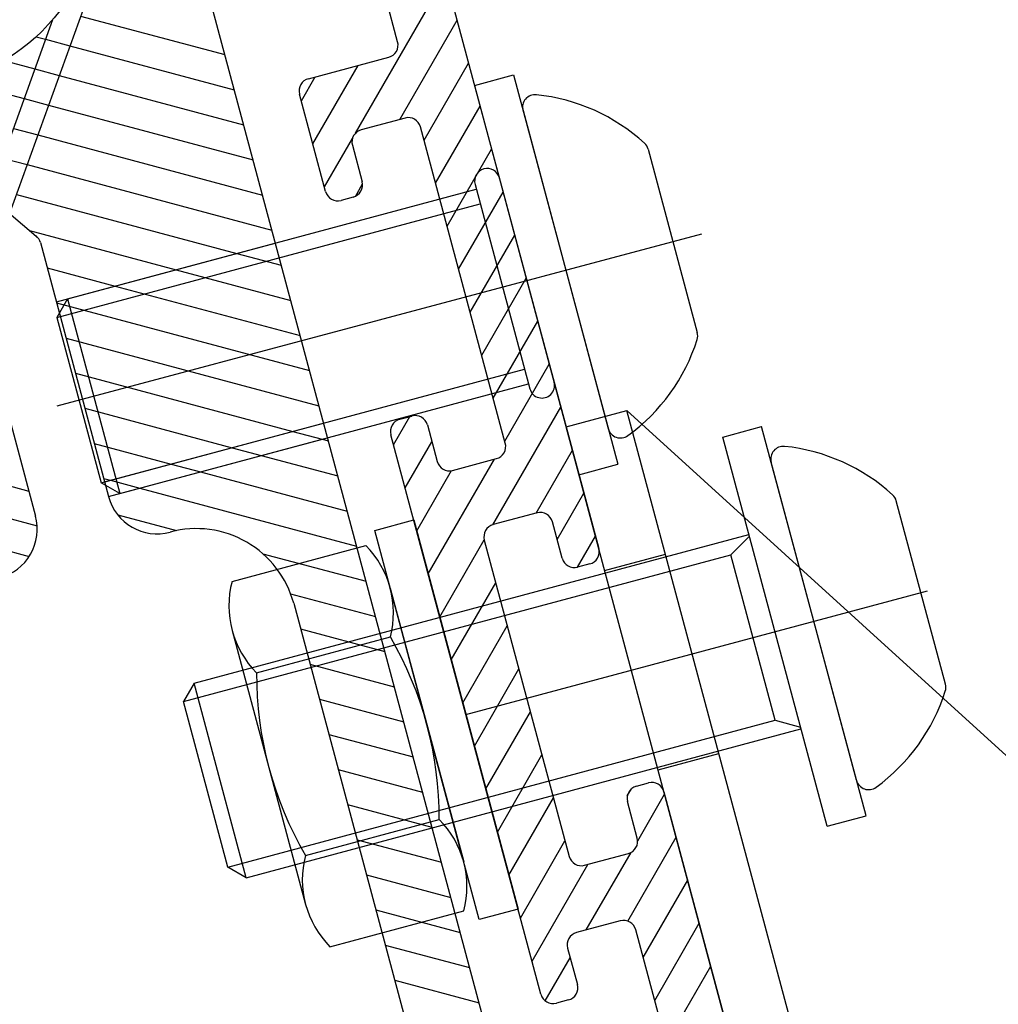
# Model space of a CAD drawing. Units: millimetres. Extents: x 15714 to 16431, y 4801 to 5415.
# Drawn here: x 15933 to 15972, y 5288 to 5327 of the extents above; entities that cross this region are included whole.
import ezdxf

# ---------------------------------------------------------------- set-up
doc = ezdxf.new("R2010")
doc.units = ezdxf.units.MM
doc.layers.add('A98', color=7, linetype='Continuous')

# ---------------------------------------------------------------- blocks, each defined once
blk = doc.blocks.new('A98 F')
at = {"layer": 'A98'}
for p, q in [((6613.726, 677.444, 0), (6613.726, 686.944, 0)), ((6613.726, 677.444, 0), (6613.726, 686.944, 0)), ((6616.226, 686.944, 0), (6616.226, 655.944, 0)), ((6616.226, 686.944, 0), (6616.226, 655.944, 0)), ((6605.254, 686.604, 0), (6597.074, 674.85, 0)), ((6605.254, 686.604, 0), (6597.074, 674.85, 0)), ((6606.965, 622.98, 0), (6606.965, 685.044, 0)), ((6606.965, 622.98, 0), (6606.965, 685.044, 0)), ((6592.214, 681.832, 0), (6597.865, 673.713, 0)), ((6592.214, 681.832, 0), (6597.865, 673.713, 0)), ((6600.715, 681.832, 0), (6595.064, 673.713, 0)), ((6600.715, 681.832, 0), (6595.064, 673.713, 0)), ((6601.835, 681.691, 0), (6606.965, 678.73, 0)), ((6601.835, 681.691, 0), (6606.965, 678.73, 0)), ((6599.921, 681.353, 0), (6600.25, 681.163, 0)), ((6599.921, 681.353, 0), (6600.25, 681.163, 0)), ((6600.25, 681.163, 0), (6601.119, 680.661, 0)), ((6600.25, 681.163, 0), (6601.119, 680.661, 0)), ((6598.432, 680.769, 0), (6599.533, 680.134, 0)), ((6598.432, 680.769, 0), (6599.533, 680.134, 0)), ((6601.119, 680.661, 0), (6606.965, 677.286, 0)), ((6601.119, 680.661, 0), (6606.965, 677.286, 0)), ((6596.388, 680.506, 0), (6598.816, 679.104, 0)), ((6596.388, 680.506, 0), (6598.816, 679.104, 0)), ((6599.533, 680.134, 0), (6600.402, 679.632, 0)), ((6599.533, 680.134, 0), (6600.402, 679.632, 0)), ((6600.402, 679.632, 0), (6606.965, 675.843, 0)), ((6600.402, 679.632, 0), (6606.965, 675.843, 0)), ((6611.164, 674.369, 0), (6616.226, 679.431, 0)), ((6611.164, 674.369, 0), (6616.226, 679.431, 0)), ((6598.816, 679.104, 0), (6599.685, 678.602, 0)), ((6598.816, 679.104, 0), (6599.685, 678.602, 0)), ((6599.685, 678.602, 0), (6606.965, 674.399, 0)), ((6599.685, 678.602, 0), (6606.965, 674.399, 0)), ((6598.1, 678.074, 0), (6598.969, 677.573, 0)), ((6598.1, 678.074, 0), (6598.969, 677.573, 0)), ((6598.969, 677.573, 0), (6606.965, 672.956, 0)), ((6598.969, 677.573, 0), (6606.965, 672.956, 0)), ((6613.006, 674.444, 0), (6616.226, 677.664, 0)), ((6613.006, 674.444, 0), (6616.226, 677.664, 0)), ((6597.383, 677.045, 0), (6598.252, 676.543, 0)), ((6597.383, 677.045, 0), (6598.252, 676.543, 0)), ((6609.426, 676.167, 0), (6610.203, 676.944, 0)), ((6609.426, 674.399, 0), (6611.971, 676.944, 0)), ((6609.426, 676.167, 0), (6610.203, 676.944, 0)), ((6609.426, 674.399, 0), (6611.971, 676.944, 0)), ((6609.926, 676.944, 0), (6613.226, 676.944, 0)), ((6609.926, 676.944, 0), (6613.226, 676.944, 0)), ((6598.252, 676.543, 0), (6606.965, 671.513, 0)), ((6598.252, 676.543, 0), (6606.965, 671.513, 0)), ((6609.426, 672.444, 0), (6609.426, 676.444, 0)), ((6609.426, 672.444, 0), (6609.426, 676.444, 0)), ((6613.726, 673.396, 0), (6616.226, 675.896, 0)), ((6613.726, 673.396, 0), (6616.226, 675.896, 0)), ((6597.536, 675.513, 0), (6605.387, 670.98, 0)), ((6597.536, 675.513, 0), (6605.387, 670.98, 0)), ((6616.226, 674.98, 0), (6616.226, 658.98, 0)), ((6616.226, 674.98, 0), (6617.826, 674.98, 0)), ((6616.226, 674.98, 0), (6616.226, 658.98, 0)), ((6616.226, 674.98, 0), (6617.826, 674.98, 0)), ((6617.826, 674.98, 0), (6617.826, 658.98, 0)), ((6617.826, 674.98, 0), (6617.826, 658.98, 0)), ((6613.226, 674.444, 0), (6611.426, 674.444, 0)), ((6613.226, 674.444, 0), (6611.426, 674.444, 0)), ((6597.672, 673.991, 0), (6602.887, 670.98, 0)), ((6597.672, 673.991, 0), (6602.887, 670.98, 0)), ((6609.426, 672.631, 0), (6611, 674.206, 0)), ((6609.426, 672.631, 0), (6611, 674.206, 0)), ((6610.926, 673.944, 0), (6610.926, 672.444, 0)), ((6610.926, 673.944, 0), (6610.926, 672.444, 0)), ((6613.726, 671.628, 0), (6616.226, 674.128, 0)), ((6613.726, 671.628, 0), (6616.226, 674.128, 0)), ((6613.726, 660.944, 0), (6613.726, 673.944, 0)), ((6613.726, 660.944, 0), (6613.726, 673.944, 0)), ((6594.965, 673.414, 0), (6594.965, 662.98, 0)), ((6594.965, 673.414, 0), (6594.965, 662.98, 0)), ((6597.965, 673.414, 0), (6597.965, 662.98, 0)), ((6597.965, 673.414, 0), (6597.965, 662.98, 0)), ((6617.826, 673.519, 0), (6617.826, 660.442, 0)), ((6617.826, 673.519, 0), (6617.826, 660.442, 0)), ((6597.965, 672.379, 0), (6600.387, 670.98, 0)), ((6597.965, 672.379, 0), (6600.387, 670.98, 0)), ((6610.514, 671.951, 0), (6610.919, 672.356, 0)), ((6610.514, 671.951, 0), (6610.919, 672.356, 0)), ((6613.726, 669.86, 0), (6616.226, 672.36, 0)), ((6613.726, 669.86, 0), (6616.226, 672.36, 0)), ((6610.426, 671.944, 0), (6609.926, 671.944, 0)), ((6610.426, 671.944, 0), (6609.926, 671.944, 0)), ((6598.426, 670.98, 0), (6597.826, 670.38, 0)), ((6598.426, 670.98, 0), (6597.826, 670.38, 0)), ((6598.426, 670.98, 0), (6597.826, 670.38, 0)), ((6598.426, 670.98, 0), (6597.826, 670.38, 0)), ((6597.965, 670.98, 0), (6606.965, 670.98, 0)), ((6597.965, 670.98, 0), (6606.965, 670.98, 0)), ((6597.965, 670.935, 0), (6606.965, 665.739, 0)), ((6597.965, 670.935, 0), (6606.965, 665.739, 0)), ((6598.426, 670.98, 0), (6615.226, 670.98, 0)), ((6598.426, 670.98, 0), (6598.426, 662.98, 0)), ((6598.426, 670.98, 0), (6615.226, 670.98, 0)), ((6598.426, 670.98, 0), (6598.426, 662.98, 0)), ((6600.387, 670.98, 0), (6606.965, 667.183, 0)), ((6600.387, 670.98, 0), (6606.965, 667.183, 0)), ((6602.887, 670.98, 0), (6606.965, 668.626, 0)), ((6602.887, 670.98, 0), (6606.965, 668.626, 0)), ((6605.387, 670.98, 0), (6606.965, 670.069, 0)), ((6605.387, 670.98, 0), (6606.965, 670.069, 0)), ((6615.226, 671.18, 0), (6615.226, 662.78, 0)), ((6615.226, 671.18, 0), (6615.226, 662.78, 0)), ((6613.726, 668.093, 0), (6616.226, 670.593, 0)), ((6613.726, 668.093, 0), (6616.226, 670.593, 0)), ((6622.226, 670.747, 0), (6622.226, 663.213, 0)), ((6622.226, 670.747, 0), (6622.226, 663.213, 0)), ((6597.826, 670.38, 0), (6615.226, 670.38, 0)), ((6597.826, 670.38, 0), (6597.826, 663.58, 0)), ((6597.826, 670.38, 0), (6615.226, 670.38, 0)), ((6597.826, 670.38, 0), (6597.826, 663.58, 0)), ((6597.965, 669.492, 0), (6606.965, 664.296, 0)), ((6597.965, 669.492, 0), (6606.965, 664.296, 0)), ((6585.965, 669.203, 0), (6594.965, 664.007, 0)), ((6585.965, 669.203, 0), (6594.965, 664.007, 0)), ((6613.726, 666.325, 0), (6616.226, 668.825, 0)), ((6613.726, 666.325, 0), (6616.226, 668.825, 0)), ((6585.965, 667.76, 0), (6594.926, 662.586, 0)), ((6585.965, 667.76, 0), (6594.926, 662.586, 0)), ((6597.965, 668.049, 0), (6605.704, 663.58, 0)), ((6597.965, 668.049, 0), (6605.704, 663.58, 0)), ((6596.932, 666.98, 0), (6623.413, 666.957, 0)), ((6596.932, 666.98, 0), (6623.413, 666.957, 0)), ((6613.726, 664.557, 0), (6616.226, 667.057, 0)), ((6613.726, 664.557, 0), (6616.226, 667.057, 0)), ((6597.965, 666.605, 0), (6603.204, 663.58, 0)), ((6597.965, 666.605, 0), (6603.204, 663.58, 0)), ((6585.965, 666.317, 0), (6594.309, 661.499, 0)), ((6585.965, 666.317, 0), (6594.309, 661.499, 0)), ((6597.965, 665.162, 0), (6600.704, 663.58, 0)), ((6597.965, 665.162, 0), (6600.704, 663.58, 0)), ((6613.726, 662.789, 0), (6616.226, 665.289, 0)), ((6613.726, 662.789, 0), (6616.226, 665.289, 0)), ((6597.826, 663.58, 0), (6615.226, 663.58, 0)), ((6598.426, 662.98, 0), (6597.826, 663.58, 0)), ((6597.826, 663.58, 0), (6615.226, 663.58, 0)), ((6598.426, 662.98, 0), (6597.826, 663.58, 0)), ((6597.965, 663.718, 0), (6598.204, 663.58, 0)), ((6597.965, 663.718, 0), (6598.204, 663.58, 0)), ((6597.965, 663.58, 0), (6606.965, 663.58, 0)), ((6597.965, 663.58, 0), (6606.965, 663.58, 0)), ((6598.204, 663.58, 0), (6599.244, 662.98, 0)), ((6598.204, 663.58, 0), (6599.244, 662.98, 0)), ((6600.704, 663.58, 0), (6601.744, 662.98, 0)), ((6600.704, 663.58, 0), (6601.744, 662.98, 0)), ((6603.204, 663.58, 0), (6604.244, 662.98, 0)), ((6603.204, 663.58, 0), (6604.244, 662.98, 0)), ((6605.704, 663.58, 0), (6606.744, 662.98, 0)), ((6605.704, 663.58, 0), (6606.744, 662.98, 0)), ((6613.726, 661.021, 0), (6616.226, 663.521, 0)), ((6613.726, 661.021, 0), (6616.226, 663.521, 0)), ((6597.965, 662.98, 0), (6606.965, 662.98, 0)), ((6597.965, 662.98, 0), (6606.965, 662.98, 0)), ((6598.426, 662.98, 0), (6615.226, 662.98, 0)), ((6598.426, 662.98, 0), (6615.226, 662.98, 0)), ((6599.244, 662.98, 0), (6606.965, 658.522, 0)), ((6599.244, 662.98, 0), (6606.965, 658.522, 0)), ((6601.744, 662.98, 0), (6606.965, 659.966, 0)), ((6601.744, 662.98, 0), (6606.965, 659.966, 0)), ((6604.244, 662.98, 0), (6606.965, 661.409, 0)), ((6604.244, 662.98, 0), (6606.965, 661.409, 0)), ((6606.744, 662.98, 0), (6606.965, 662.852, 0)), ((6606.744, 662.98, 0), (6606.965, 662.852, 0)), ((6609.426, 662.025, 0), (6610.345, 662.944, 0)), ((6609.426, 662.025, 0), (6610.345, 662.944, 0)), ((6609.926, 662.944, 0), (6610.426, 662.944, 0)), ((6609.926, 662.944, 0), (6610.426, 662.944, 0)), ((6609.426, 639.444, 0), (6609.426, 662.444, 0)), ((6609.426, 639.444, 0), (6609.426, 662.444, 0)), ((6610.926, 662.444, 0), (6610.926, 660.944, 0)), ((6610.926, 662.444, 0), (6610.926, 660.944, 0)), ((6598.133, 662.178, 0), (6600.222, 660.972, 0)), ((6598.133, 662.178, 0), (6600.222, 660.972, 0)), ((6609.426, 660.257, 0), (6610.926, 661.757, 0)), ((6609.426, 660.257, 0), (6610.926, 661.757, 0)), ((6612.416, 657.943, 0), (6616.226, 661.754, 0)), ((6612.416, 657.943, 0), (6616.226, 661.754, 0)), ((6616.226, 660.944, 0), (6618.726, 660.944, 0)), ((6616.226, 612.321, 0), (6616.226, 660.944, 0)), ((6616.226, 660.944, 0), (6618.726, 660.944, 0)), ((6616.226, 612.321, 0), (6616.226, 660.944, 0)), ((6618.726, 625.944, 0), (6618.726, 660.944, 0)), ((6618.726, 660.944, 0), (6666.226, 586.944, 0)), ((6618.726, 625.944, 0), (6618.726, 660.944, 0)), ((6618.726, 660.944, 0), (6666.226, 586.944, 0)), ((6609.426, 658.489, 0), (6611.382, 660.445, 0)), ((6609.426, 658.489, 0), (6611.382, 660.445, 0)), ((6609.426, 656.721, 0), (6613.148, 660.444, 0)), ((6609.426, 656.721, 0), (6613.148, 660.444, 0)), ((6611.426, 660.444, 0), (6613.226, 660.444, 0)), ((6611.426, 660.444, 0), (6613.226, 660.444, 0)), ((6614.184, 657.944, 0), (6616.226, 659.986, 0)), ((6614.184, 657.944, 0), (6616.226, 659.986, 0)), ((6603.293, 659.199, 0), (6606.965, 657.079, 0)), ((6603.293, 659.199, 0), (6606.965, 657.079, 0)), ((6607.826, 642.944, 0), (6607.826, 658.944, 0)), ((6607.826, 658.944, 0), (6609.426, 658.944, 0)), ((6607.826, 642.944, 0), (6607.826, 658.944, 0)), ((6607.826, 658.944, 0), (6609.426, 658.944, 0)), ((6609.426, 658.944, 0), (6609.426, 642.944, 0)), ((6609.426, 658.944, 0), (6609.426, 642.944, 0)), ((6616.226, 658.98, 0), (6617.826, 658.98, 0)), ((6616.226, 658.98, 0), (6617.826, 658.98, 0)), ((6622.126, 642.944, 0), (6622.126, 658.944, 0)), ((6622.126, 658.944, 0), (6623.726, 658.944, 0)), ((6622.126, 642.944, 0), (6622.126, 658.944, 0)), ((6622.126, 658.944, 0), (6623.726, 658.944, 0)), ((6623.726, 642.944, 0), (6623.726, 658.944, 0)), ((6623.726, 642.944, 0), (6623.726, 658.944, 0)), ((6601.826, 658.449, 0), (6607.326, 658.449, 0)), ((6601.826, 658.449, 0), (6607.326, 658.449, 0)), ((6614.226, 657.944, 0), (6612.426, 657.944, 0)), ((6614.226, 657.944, 0), (6612.426, 657.944, 0)), ((6614.726, 656.718, 0), (6616.226, 658.218, 0)), ((6614.726, 656.718, 0), (6616.226, 658.218, 0)), ((6603.945, 657.379, 0), (6606.965, 655.636, 0)), ((6603.945, 657.379, 0), (6606.965, 655.636, 0)), ((6609.426, 654.954, 0), (6611.926, 657.454, 0)), ((6609.426, 654.954, 0), (6611.926, 657.454, 0)), ((6611.926, 657.444, 0), (6611.926, 644.444, 0)), ((6611.926, 657.444, 0), (6611.926, 644.444, 0)), ((6614.726, 655.944, 0), (6614.726, 657.444, 0)), ((6614.726, 655.944, 0), (6614.726, 657.444, 0)), ((6623.726, 644.405, 0), (6623.726, 657.482, 0)), ((6623.726, 644.405, 0), (6623.726, 657.482, 0)), ((6603.965, 656.98, 0), (6603.965, 625.48, 0)), ((6603.965, 656.98, 0), (6603.965, 625.48, 0)), ((6601.326, 656.573, 0), (6601.326, 645.314, 0)), ((6601.326, 656.573, 0), (6601.326, 645.314, 0)), ((6607.826, 656.573, 0), (6607.826, 645.314, 0)), ((6607.826, 656.573, 0), (6607.826, 645.314, 0)), ((6615.219, 655.444, 0), (6616.226, 656.45, 0)), ((6615.219, 655.444, 0), (6616.226, 656.45, 0)), ((6603.965, 655.924, 0), (6606.965, 654.192, 0)), ((6603.965, 655.924, 0), (6606.965, 654.192, 0)), ((6609.426, 653.186, 0), (6611.926, 655.686, 0)), ((6609.426, 653.186, 0), (6611.926, 655.686, 0)), ((6615.726, 655.444, 0), (6615.226, 655.444, 0)), ((6615.726, 655.444, 0), (6615.226, 655.444, 0)), ((6599.326, 654.944, 0), (6598.726, 654.344, 0)), ((6599.326, 654.944, 0), (6598.726, 654.344, 0)), ((6599.326, 654.944, 0), (6622.126, 654.944, 0)), ((6599.326, 646.944, 0), (6599.326, 654.944, 0)), ((6599.326, 654.944, 0), (6622.126, 654.944, 0)), ((6599.326, 646.944, 0), (6599.326, 654.944, 0)), ((6616.226, 655.044, 0), (6618.726, 655.044, 0)), ((6616.226, 655.044, 0), (6618.726, 655.044, 0)), ((6621.226, 654.344, 0), (6622.126, 654.863, 0)), ((6621.226, 654.344, 0), (6622.126, 654.863, 0)), ((6601.826, 654.696, 0), (6607.326, 654.696, 0)), ((6601.826, 654.696, 0), (6607.326, 654.696, 0)), ((6603.965, 654.481, 0), (6606.965, 652.749, 0)), ((6603.965, 654.481, 0), (6606.965, 652.749, 0)), ((6628.126, 647.177, 0), (6628.126, 654.71, 0)), ((6628.126, 647.177, 0), (6628.126, 654.71, 0)), ((6598.726, 654.344, 0), (6621.226, 654.344, 0)), ((6598.726, 647.544, 0), (6598.726, 654.344, 0)), ((6598.726, 654.344, 0), (6621.226, 654.344, 0)), ((6598.726, 647.544, 0), (6598.726, 654.344, 0)), ((6621.226, 647.544, 0), (6621.226, 654.344, 0)), ((6621.226, 647.544, 0), (6621.226, 654.344, 0)), ((6609.426, 651.418, 0), (6611.926, 653.918, 0)), ((6609.426, 651.418, 0), (6611.926, 653.918, 0)), ((6603.965, 653.038, 0), (6606.965, 651.305, 0)), ((6603.965, 653.038, 0), (6606.965, 651.305, 0)), ((6609.426, 649.65, 0), (6611.926, 652.15, 0)), ((6609.426, 649.65, 0), (6611.926, 652.15, 0)), ((6603.965, 651.594, 0), (6606.965, 649.862, 0)), ((6603.965, 651.594, 0), (6606.965, 649.862, 0)), ((6609.426, 650.944, 0), (6628.397, 650.944, 0)), ((6609.426, 650.944, 0), (6628.397, 650.944, 0)), ((6603.965, 650.151, 0), (6606.965, 648.419, 0)), ((6603.965, 650.151, 0), (6606.965, 648.419, 0)), ((6609.426, 647.883, 0), (6611.926, 650.383, 0)), ((6609.426, 647.883, 0), (6611.926, 650.383, 0)), ((6603.965, 648.707, 0), (6606.965, 646.975, 0)), ((6603.965, 648.707, 0), (6606.965, 646.975, 0)), ((6609.426, 646.115, 0), (6611.926, 648.615, 0)), ((6609.426, 646.115, 0), (6611.926, 648.615, 0)), ((6598.726, 647.544, 0), (6621.226, 647.544, 0)), ((6599.326, 646.944, 0), (6598.726, 647.544, 0)), ((6598.726, 647.544, 0), (6621.226, 647.544, 0)), ((6599.326, 646.944, 0), (6598.726, 647.544, 0)), ((6621.226, 647.544, 0), (6622.126, 647.024, 0)), ((6621.226, 647.544, 0), (6622.126, 647.024, 0)), ((6601.826, 647.191, 0), (6607.326, 647.191, 0)), ((6601.826, 647.191, 0), (6607.326, 647.191, 0)), ((6603.965, 647.264, 0), (6606.965, 645.532, 0)), ((6603.965, 647.264, 0), (6606.965, 645.532, 0)), ((6599.326, 646.944, 0), (6622.126, 646.944, 0)), ((6599.326, 646.944, 0), (6622.126, 646.944, 0)), ((6609.426, 644.347, 0), (6611.926, 646.847, 0)), ((6609.426, 644.347, 0), (6611.926, 646.847, 0)), ((6616.226, 646.844, 0), (6618.726, 646.844, 0)), ((6616.226, 646.844, 0), (6618.726, 646.844, 0)), ((6614.776, 646.162, 0), (6615.008, 646.393, 0)), ((6614.776, 646.162, 0), (6615.008, 646.393, 0)), ((6615.226, 646.444, 0), (6615.726, 646.444, 0)), ((6615.226, 646.444, 0), (6615.726, 646.444, 0)), ((6603.965, 645.821, 0), (6606.965, 644.089, 0)), ((6603.965, 645.821, 0), (6606.965, 644.089, 0)), ((6614.713, 644.331, 0), (6616.226, 645.844, 0)), ((6614.713, 644.331, 0), (6616.226, 645.844, 0)), ((6614.726, 644.444, 0), (6614.726, 645.944, 0)), ((6614.726, 644.444, 0), (6614.726, 645.944, 0)), ((6616.226, 645.944, 0), (6616.226, 628.059, 0)), ((6616.226, 645.944, 0), (6616.226, 628.059, 0)), ((6609.426, 642.579, 0), (6611.926, 645.079, 0)), ((6609.426, 642.579, 0), (6611.926, 645.079, 0)), ((6603.965, 644.377, 0), (6606.965, 642.645, 0)), ((6603.965, 644.377, 0), (6606.965, 642.645, 0)), ((6609.426, 640.812, 0), (6612.558, 643.944, 0)), ((6609.426, 640.812, 0), (6612.558, 643.944, 0)), ((6611.826, 641.444, 0), (6614.339, 643.956, 0)), ((6611.826, 641.444, 0), (6614.339, 643.956, 0)), ((6612.426, 643.944, 0), (6614.226, 643.944, 0)), ((6612.426, 643.944, 0), (6614.226, 643.944, 0)), ((6613.507, 641.357, 0), (6616.226, 644.076, 0)), ((6613.507, 641.357, 0), (6616.226, 644.076, 0)), ((6601.826, 643.438, 0), (6607.326, 643.438, 0)), ((6601.826, 643.438, 0), (6607.326, 643.438, 0)), ((6603.965, 642.934, 0), (6606.965, 641.202, 0)), ((6603.965, 642.934, 0), (6606.965, 641.202, 0)), ((6609.426, 642.944, 0), (6607.826, 642.944, 0)), ((6609.426, 642.944, 0), (6607.826, 642.944, 0)), ((6622.126, 642.944, 0), (6623.726, 642.944, 0)), ((6622.126, 642.944, 0), (6623.726, 642.944, 0)), ((6613.726, 639.808, 0), (6616.226, 642.308, 0)), ((6613.726, 639.808, 0), (6616.226, 642.308, 0)), ((6603.965, 641.49, 0), (6606.965, 639.758, 0)), ((6603.965, 641.49, 0), (6606.965, 639.758, 0)), ((6613.226, 641.444, 0), (6611.426, 641.444, 0)), ((6613.226, 641.444, 0), (6611.426, 641.444, 0)), ((6610.926, 640.944, 0), (6610.926, 639.444, 0)), ((6610.926, 640.944, 0), (6610.926, 639.444, 0)), ((6613.726, 627.944, 0), (6613.726, 640.944, 0)), ((6613.726, 627.944, 0), (6613.726, 640.944, 0)), ((6609.526, 639.144, 0), (6610.926, 640.544, 0)), ((6609.526, 639.144, 0), (6610.926, 640.544, 0)), ((6613.726, 638.041, 0), (6616.226, 640.541, 0)), ((6613.726, 638.041, 0), (6616.226, 640.541, 0)), ((6610.426, 638.944, 0), (6609.926, 638.944, 0)), ((6610.426, 638.944, 0), (6609.926, 638.944, 0)), ((6613.726, 636.273, 0), (6616.226, 638.773, 0)), ((6613.726, 636.273, 0), (6616.226, 638.773, 0))]:
    blk.add_line(p, q, dxfattribs=at)
blk.add_circle((6596.465, 687.977, 0), 7.471, dxfattribs=at)
blk.add_circle((6596.465, 687.977, 0), 7.471, dxfattribs=at)
for centre, radius, start, end in [((6596.465, 687.977, 0), 6, 305.626, 234.374), ((6596.465, 687.977, 0), 6, 305.626, 234.374), ((6613.226, 677.444, 0), 0.5, 270, 0), ((6613.226, 677.444, 0), 0.5, 270, 0), ((6609.926, 676.444, 0), 0.5, 90, 180), ((6609.926, 676.444, 0), 0.5, 90, 180), ((6611.426, 673.944, 0), 0.5, 90, 180), ((6611.426, 673.944, 0), 0.5, 90, 180), ((6613.226, 673.944, 0), 0.5, 0, 90), ((6613.226, 673.944, 0), 0.5, 0, 90), ((6618.326, 673.519, 0), 0.5, 69.0752, 180), ((6618.326, 673.519, 0), 0.5, 69.0752, 180), ((6615.826, 666.98, 0), 7.5, 32.5569, 69.0752), ((6615.826, 666.98, 0), 7.5, 32.5569, 69.0752), ((6597.465, 673.414, 0), 0.5, 360, 36.7778), ((6597.465, 673.414, 0), 0.5, 360, 36.7778), ((6609.926, 672.444, 0), 0.5, 180, 270), ((6609.926, 672.444, 0), 0.5, 180, 270), ((6610.426, 672.444, 0), 0.5, 270, 0), ((6610.426, 672.444, 0), 0.5, 270, 0), ((6615.726, 671.18, 0), 0.5, 0, 180), ((6615.726, 671.18, 0), 0.5, 0, 180), ((6621.726, 670.747, 0), 0.5, 360, 32.5569), ((6621.726, 670.747, 0), 0.5, 360, 32.5569), ((6621.726, 663.213, 0), 0.5, 327.4431, 0), ((6621.726, 663.213, 0), 0.5, 327.4431, 0), ((6592.965, 662.98, 0), 2, 270, 0), ((6592.965, 662.98, 0), 2, 270, 0), ((6599.965, 662.98, 0), 2, 180, 270), ((6599.965, 662.98, 0), 2, 180, 270), ((6609.926, 662.444, 0), 0.5, 90, 180), ((6609.926, 662.444, 0), 0.5, 90, 180), ((6610.426, 662.444, 0), 0.5, 0, 90), ((6610.426, 662.444, 0), 0.5, 0, 90), ((6615.726, 662.78, 0), 0.5, 180, 0), ((6615.726, 662.78, 0), 0.5, 180, 0), ((6615.826, 666.98, 0), 7.5, 290.9248, 327.4431), ((6615.826, 666.98, 0), 7.5, 290.9248, 327.4431), ((6599.965, 656.98, 0), 4, 360, 90), ((6599.965, 656.98, 0), 4, 360, 90), ((6611.426, 660.944, 0), 0.5, 180, 270), ((6611.426, 660.944, 0), 0.5, 180, 270), ((6613.226, 660.944, 0), 0.5, 270, 0), ((6613.226, 660.944, 0), 0.5, 270, 0), ((6618.326, 660.442, 0), 0.5, 180, 290.9248), ((6618.326, 660.442, 0), 0.5, 180, 290.9248), ((6605.097, 656.573, 0), 3.771, 150.1583, 209.8417), ((6605.097, 656.573, 0), 3.771, 150.1583, 209.8417), ((6604.055, 656.573, 0), 3.771, 330.1583, 29.8417), ((6604.055, 656.573, 0), 3.771, 330.1583, 29.8417), ((6612.426, 657.444, 0), 0.5, 90, 180), ((6612.426, 657.444, 0), 0.5, 90, 180), ((6614.226, 657.444, 0), 0.5, 0, 90), ((6614.226, 657.444, 0), 0.5, 0, 90), ((6624.226, 657.482, 0), 0.5, 69.0752, 180), ((6624.226, 657.482, 0), 0.5, 69.0752, 180), ((6621.726, 650.944, 0), 7.5, 32.5569, 69.0752), ((6621.726, 650.944, 0), 7.5, 32.5569, 69.0752), ((6615.226, 655.944, 0), 0.5, 180, 270), ((6615.226, 655.944, 0), 0.5, 180, 270), ((6615.726, 655.944, 0), 0.5, 270, 0), ((6615.726, 655.944, 0), 0.5, 270, 0), ((6627.626, 654.71, 0), 0.5, 360, 32.5569), ((6627.626, 654.71, 0), 0.5, 360, 32.5569), ((6615.66, 650.944, 0), 14.333, 164.8218, 195.1782), ((6615.66, 650.944, 0), 14.333, 164.8218, 195.1782), ((6593.493, 650.944, 0), 14.333, 344.8218, 15.1782), ((6593.493, 650.944, 0), 14.333, 344.8218, 15.1782), ((6605.097, 645.314, 0), 3.771, 150.1583, 209.8417), ((6605.097, 645.314, 0), 3.771, 150.1583, 209.8417), ((6604.055, 645.314, 0), 3.771, 330.1583, 29.8417), ((6604.055, 645.314, 0), 3.771, 330.1583, 29.8417), ((6627.626, 647.177, 0), 0.5, 327.4431, 360), ((6627.626, 647.177, 0), 0.5, 327.4431, 360), ((6621.726, 650.944, 0), 7.5, 290.9248, 327.4431), ((6621.726, 650.944, 0), 7.5, 290.9248, 327.4431), ((6615.226, 645.944, 0), 0.5, 90, 180), ((6615.226, 645.944, 0), 0.5, 90, 180), ((6615.726, 645.944, 0), 0.5, 0, 90), ((6615.726, 645.944, 0), 0.5, 0, 90), ((6612.426, 644.444, 0), 0.5, 180, 270), ((6612.426, 644.444, 0), 0.5, 180, 270), ((6614.226, 644.444, 0), 0.5, 270, 0), ((6614.226, 644.444, 0), 0.5, 270, 0), ((6624.226, 644.405, 0), 0.5, 180, 290.9248), ((6624.226, 644.405, 0), 0.5, 180, 290.9248), ((6611.426, 640.944, 0), 0.5, 90, 180), ((6611.426, 640.944, 0), 0.5, 90, 180), ((6613.226, 640.944, 0), 0.5, 0, 90), ((6613.226, 640.944, 0), 0.5, 0, 90), ((6609.926, 639.444, 0), 0.5, 180, 270), ((6609.926, 639.444, 0), 0.5, 180, 270), ((6610.426, 639.444, 0), 0.5, 270, 0), ((6610.426, 639.444, 0), 0.5, 270, 0)]:
    blk.add_arc(centre, radius, start, end, dxfattribs=at)

msp = doc.modelspace()

# ---------------------------------------------------------------- block references
at = {"layer": 'A98', "lineweight": -3, "rotation": 15.00947704275776}
msp.add_blockref('A98 F', (9735.542, 2959.427, 0), dxfattribs=at)

doc.saveas('drawing.dxf')
